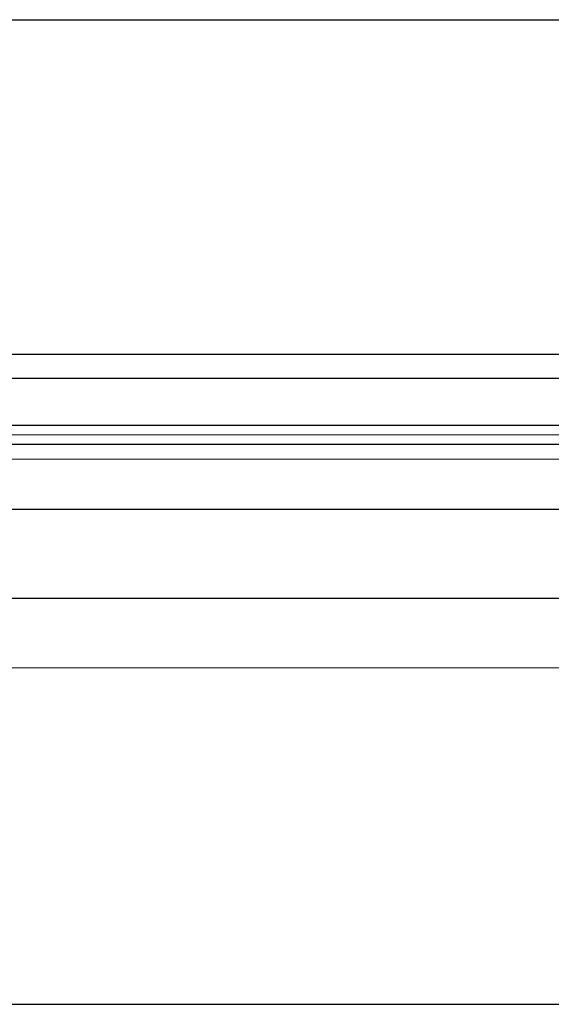
# Model space of a CAD drawing. Units: millimetres. Extents: x 2156 to 4355, y 1125 to 2339.
# Drawn here: x 2182 to 2182, y 1182 to 1183 of the extents above; entities that cross this region are included whole.
import ezdxf

# ---------------------------------------------------------------- set-up
doc = ezdxf.new("R2010")
doc.units = ezdxf.units.MM
doc.layers.add('0.25_C', color=7, linetype='Continuous', lineweight=13)
doc.layers.add('00_PERFILES', color=7, linetype='Continuous', lineweight=9)
doc.layers.add('MOSCA', color=250, linetype='Continuous')
doc.layers.add('VIDRIO', color=251, linetype='Continuous')

# ---------------------------------------------------------------- blocks, each defined once
blk = doc.blocks.new('SECCION')
at = {"layer": 'MOSCA'}
for p, q in [((2179.48186, 1182.50457), (2201.83182, 1182.50457)), ((2189.32311, 1182.3391), (2181.27311, 1182.3391)), ((2189.32311, 1182.3091), (2181.27311, 1182.3091)), ((2181.37311, 1182.17202), (2189.22311, 1182.17202))]:
    blk.add_line(p, q, dxfattribs=at)

msp = doc.modelspace()

# ---------------------------------------------------------------- linework, layer by layer
at = {"layer": '0.25_C'}
msp.add_line((2182.26838, 1182.36435), (2181.34119, 1182.36435), dxfattribs=at)
at = {"layer": '00_PERFILES'}
for p, q in [((2182.25338, 1182.35616), (2181.34119, 1182.35616)), ((2182.25188, 1182.28566), (2181.31437, 1182.28566))]:
    msp.add_line(p, q, dxfattribs=at)
at = {"layer": 'VIDRIO'}
for p, q in [((2182.26738, 1182.39154), (2181.34119, 1182.39154)), ((2181.34119, 1182.38354), (2182.26838, 1182.38354)), ((2182.26838, 1182.36754), (2181.34119, 1182.36754)), ((2181.34119, 1182.36116), (2182.26738, 1182.36116))]:
    msp.add_line(p, q, dxfattribs=at)

# ---------------------------------------------------------------- block references
at = {"layer": 'MOSCA'}
msp.add_blockref('SECCION', (0.03, 0), dxfattribs=at)

doc.saveas('drawing.dxf')
